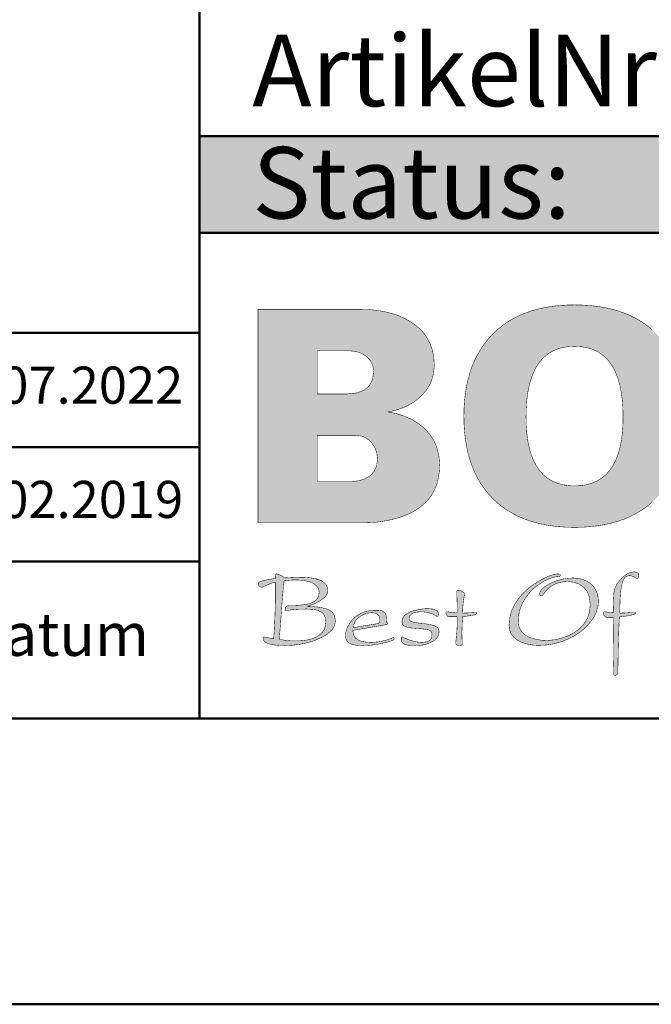
# Model space of a CAD drawing. Units: millimetres. Extents: x 0 to 3360, y -36 to 594.
# Drawn here: x 2267 to 2312, y 0 to 69 of the extents above; entities that cross this region are included whole.
import ezdxf
from ezdxf.enums import TextEntityAlignment as Align

# ---------------------------------------------------------------- set-up
doc = ezdxf.new("R2010")
doc.units = ezdxf.units.MM
doc.layers.add('AM_0', color=7, linetype='Continuous', lineweight=50)
doc.layers.add('AM_BOR', color=7, linetype='Continuous', lineweight=50)
doc.layers.add('AM_12', color=7, linetype='Continuous', lineweight=50, plot=False)
doc.styles.add('ISO Proportional', font='isocp.shx')
doc.styles.get("Standard").update_dxf_attribs({"font": 'isocp.shx'})

# ---------------------------------------------------------------- blocks, each defined once
blk = doc.blocks.new('DIN_A3_BOS')
at = {"layer": 'AM_12'}
blk.add_lwpolyline([(0, 0), (420, 0), (420, 297), (0, 297)], close=True, dxfattribs=at)
at = {"layer": 'AM_BOR'}
blk.add_lwpolyline([(20, 10), (410, 10), (410, 287), (20, 287)], close=True, dxfattribs=at)
blk = doc.blocks.new('TITLE_BOS')
at = {"layer": 'AM_BOR'}
h = blk.add_hatch(color=256, dxfattribs=at)
h.paths.add_polyline_path([(-101.804, 12.641), (-101.854, 12.898), (-101.939, 13.136), (-102.057, 13.353), (-102.209, 13.55), (-102.395, 13.728), (-102.615, 13.886), (-102.821, 14.001), (-103.042, 14.099), (-103.278, 14.179), (-103.529, 14.241), (-103.796, 14.285), (-104.078, 14.312), (-104.375, 14.321), (-107.956, 14.321), (-107.956, 6.847), (-104.447, 6.847), (-104.14, 6.852), (-103.881, 6.866), (-103.671, 6.889), (-103.386, 6.939), (-103.121, 7.003), (-102.879, 7.081), (-102.657, 7.173), (-102.456, 7.28), (-102.276, 7.401), (-102.118, 7.536), (-101.981, 7.685), (-101.865, 7.848), (-101.769, 8.025), (-101.696, 8.217), (-101.643, 8.422), (-101.611, 8.642), (-101.6, 8.876), (-101.622, 9.175), (-101.685, 9.452), (-101.791, 9.707), (-101.938, 9.939), (-102.128, 10.149), (-102.332, 10.318), (-102.561, 10.461), (-102.815, 10.576), (-103.096, 10.666), (-103.402, 10.729), (-103.071, 10.808), (-102.773, 10.923), (-102.507, 11.072), (-102.273, 11.257), (-102.06, 11.493), (-101.908, 11.756), (-101.817, 12.047), (-101.787, 12.364)])
h.paths.add_polyline_path([(-103.937, 12.353), (-103.909, 12.147), (-103.946, 11.867), (-104.056, 11.648), (-104.24, 11.491), (-104.498, 11.395), (-104.83, 11.36), (-105.886, 11.36), (-105.886, 12.872), (-104.758, 12.872), (-104.54, 12.85), (-104.341, 12.784), (-104.162, 12.675), (-104.021, 12.529)], flags=16)
h.paths.add_polyline_path([(-104.322, 9.884), (-104.141, 9.801), (-103.986, 9.663), (-103.869, 9.487), (-103.798, 9.29), (-103.774, 9.073), (-103.803, 8.843), (-103.889, 8.652), (-104.033, 8.498), (-104.219, 8.386), (-104.433, 8.319), (-104.675, 8.296), (-105.886, 8.296), (-105.886, 9.911), (-104.53, 9.911)], flags=16)
h.paths.add_polyline_path([(-93.603, 12.948), (-93.728, 13.129), (-93.865, 13.3), (-94.013, 13.462), (-94.173, 13.612), (-94.342, 13.75), (-94.522, 13.876), (-94.712, 13.99), (-94.913, 14.092), (-95.123, 14.182), (-95.343, 14.26), (-95.574, 14.326), (-95.815, 14.38), (-96.066, 14.422), (-96.327, 14.452), (-96.599, 14.47), (-96.88, 14.476), (-97.16, 14.47), (-97.43, 14.452), (-97.691, 14.422), (-97.941, 14.379), (-98.181, 14.325), (-98.411, 14.259), (-98.631, 14.18), (-98.841, 14.09), (-99.042, 13.987), (-99.232, 13.873), (-99.412, 13.746), (-99.582, 13.607), (-99.742, 13.456), (-99.892, 13.295), (-100.029, 13.123), (-100.154, 12.941), (-100.268, 12.75), (-100.369, 12.549), (-100.459, 12.338), (-100.537, 12.117), (-100.602, 11.886), (-100.656, 11.645), (-100.698, 11.395), (-100.728, 11.134), (-100.746, 10.864), (-100.752, 10.584), (-100.746, 10.302), (-100.728, 10.031), (-100.698, 9.769), (-100.657, 9.518), (-100.603, 9.276), (-100.538, 9.045), (-100.461, 8.823), (-100.371, 8.612), (-100.27, 8.411), (-100.158, 8.22), (-100.033, 8.039), (-99.896, 7.867), (-99.748, 7.706), (-99.588, 7.556), (-99.418, 7.418), (-99.238, 7.292), (-99.048, 7.178), (-98.848, 7.076), (-98.638, 6.986), (-98.417, 6.908), (-98.186, 6.842), (-97.946, 6.788), (-97.695, 6.746), (-97.433, 6.716), (-97.162, 6.698), (-96.88, 6.692), (-96.6, 6.698), (-96.33, 6.716), (-96.07, 6.746), (-95.82, 6.788), (-95.58, 6.843), (-95.35, 6.909), (-95.13, 6.988), (-94.919, 7.078), (-94.719, 7.181), (-94.529, 7.295), (-94.349, 7.422), (-94.179, 7.561), (-94.018, 7.711), (-93.869, 7.873), (-93.732, 8.045), (-93.606, 8.226), (-93.493, 8.418), (-93.391, 8.619), (-93.302, 8.83), (-93.224, 9.051), (-93.158, 9.282), (-93.105, 9.523), (-93.063, 9.773), (-93.033, 10.034), (-93.015, 10.304), (-93.009, 10.584), (-93.015, 10.866), (-93.033, 11.137), (-93.062, 11.399), (-93.104, 11.65), (-93.158, 11.892), (-93.223, 12.123), (-93.3, 12.344), (-93.389, 12.556), (-93.49, 12.757)])
h.paths.add_polyline_path([(-98.095, 12.488), (-97.967, 12.631), (-97.823, 12.752), (-97.665, 12.851), (-97.491, 12.928), (-97.303, 12.983), (-97.099, 13.016), (-96.88, 13.027), (-96.662, 13.016), (-96.458, 12.983), (-96.269, 12.928), (-96.096, 12.851), (-95.937, 12.752), (-95.794, 12.631), (-95.666, 12.488), (-95.552, 12.323), (-95.454, 12.136), (-95.371, 11.927), (-95.303, 11.696), (-95.251, 11.443), (-95.213, 11.169), (-95.19, 10.872), (-95.183, 10.553), (-95.19, 10.242), (-95.213, 9.953), (-95.251, 9.685), (-95.303, 9.438), (-95.371, 9.213), (-95.454, 9.009), (-95.552, 8.827), (-95.666, 8.666), (-95.794, 8.527), (-95.937, 8.409), (-96.096, 8.313), (-96.269, 8.238), (-96.458, 8.184), (-96.662, 8.152), (-96.88, 8.141), (-97.099, 8.152), (-97.303, 8.184), (-97.491, 8.238), (-97.665, 8.313), (-97.823, 8.409), (-97.967, 8.527), (-98.095, 8.666), (-98.208, 8.827), (-98.306, 9.009), (-98.389, 9.213), (-98.457, 9.438), (-98.51, 9.685), (-98.548, 9.953), (-98.57, 10.242), (-98.578, 10.553), (-98.57, 10.872), (-98.548, 11.169), (-98.51, 11.443), (-98.457, 11.696), (-98.389, 11.927), (-98.306, 12.136), (-98.208, 12.323)], flags=16)
h.paths.add_polyline_path([(-86.362, 13.68), (-86.533, 13.838), (-86.726, 13.979), (-86.926, 14.096), (-87.143, 14.196), (-87.378, 14.282), (-87.629, 14.352), (-87.898, 14.406), (-88.183, 14.445), (-88.486, 14.468), (-88.806, 14.476), (-89.097, 14.47), (-89.374, 14.454), (-89.639, 14.427), (-89.891, 14.388), (-90.13, 14.339), (-90.357, 14.278), (-90.57, 14.207), (-90.771, 14.124), (-90.959, 14.031), (-91.179, 13.894), (-91.373, 13.741), (-91.54, 13.572), (-91.682, 13.387), (-91.798, 13.186), (-91.889, 12.968), (-91.953, 12.735), (-91.992, 12.485), (-92.005, 12.219), (-91.991, 11.935), (-91.949, 11.671), (-91.88, 11.428), (-91.782, 11.205), (-91.657, 11.003), (-91.504, 10.821), (-91.322, 10.659), (-91.113, 10.518), (-90.877, 10.398), (-90.641, 10.326), (-90.406, 10.255), (-90.171, 10.184), (-89.936, 10.113), (-89.7, 10.042), (-89.465, 9.972), (-89.23, 9.901), (-88.995, 9.831), (-88.759, 9.761), (-88.524, 9.691), (-88.289, 9.621), (-87.973, 9.434), (-87.783, 9.189), (-87.72, 8.886), (-87.762, 8.667), (-87.89, 8.477), (-88.103, 8.317), (-88.323, 8.219), (-88.558, 8.161), (-88.806, 8.141), (-89.154, 8.17), (-89.451, 8.256), (-89.697, 8.4), (-89.898, 8.621), (-90.019, 8.897), (-90.059, 9.228), (-92.129, 9.228), (-92.122, 9.003), (-92.102, 8.788), (-92.068, 8.583), (-92.02, 8.39), (-91.959, 8.206), (-91.884, 8.033), (-91.795, 7.871), (-91.693, 7.719), (-91.577, 7.577), (-91.447, 7.446), (-91.304, 7.326), (-91.147, 7.216), (-90.976, 7.116), (-90.792, 7.027), (-90.594, 6.949), (-90.383, 6.881), (-90.158, 6.823), (-89.919, 6.776), (-89.666, 6.739), (-89.4, 6.713), (-89.121, 6.697), (-88.827, 6.692), (-88.545, 6.698), (-88.272, 6.717), (-88.009, 6.748), (-87.757, 6.792), (-87.514, 6.848), (-87.281, 6.917), (-87.059, 6.999), (-86.846, 7.093), (-86.643, 7.199), (-86.413, 7.344), (-86.21, 7.503), (-86.033, 7.676), (-85.884, 7.864), (-85.763, 8.065), (-85.668, 8.28), (-85.6, 8.51), (-85.559, 8.753), (-85.546, 9.011), (-85.559, 9.293), (-85.598, 9.557), (-85.664, 9.803), (-85.756, 10.03), (-85.875, 10.238), (-86.02, 10.428), (-86.191, 10.598), (-86.388, 10.751), (-86.612, 10.884), (-86.705, 10.925), (-86.842, 10.975), (-87.025, 11.035), (-87.254, 11.104), (-87.527, 11.183), (-87.846, 11.27), (-88.211, 11.368), (-88.62, 11.474), (-88.959, 11.571), (-89.232, 11.667), (-89.438, 11.764), (-89.656, 11.925), (-89.788, 12.118), (-89.831, 12.344), (-89.798, 12.538), (-89.698, 12.707), (-89.531, 12.851), (-89.346, 12.949), (-89.149, 13.007), (-88.941, 13.027), (-88.615, 13.002), (-88.349, 12.927), (-88.141, 12.802), (-87.993, 12.627), (-87.904, 12.401), (-87.875, 12.126), (-85.805, 12.126), (-85.816, 12.397), (-85.85, 12.651), (-85.907, 12.889), (-85.987, 13.111), (-86.089, 13.317), (-86.214, 13.506)])
h = blk.add_hatch(color=256, dxfattribs=at)
h.paths.add_polyline_path([(-105.244, 3.422), (-105.276, 3.605), (-105.37, 3.741), (-105.528, 3.827), (-105.73, 3.881), (-105.96, 3.915), (-106.217, 3.931), (-106.217, 3.938), (-106.142, 3.954), (-106.051, 3.985), (-105.944, 4.031), (-105.833, 4.089), (-105.731, 4.155), (-105.639, 4.23), (-105.566, 4.31), (-105.523, 4.392), (-105.508, 4.475), (-105.522, 4.577), (-105.558, 4.665), (-105.617, 4.738), (-105.695, 4.798), (-105.788, 4.845), (-105.895, 4.881), (-106.01, 4.907), (-106.125, 4.925), (-106.241, 4.936), (-106.364, 4.942), (-106.504, 4.945), (-106.661, 4.946), (-106.749, 4.944), (-106.875, 4.936), (-107.039, 4.924), (-107.051, 4.946), (-107.087, 4.974), (-107.148, 5.007), (-107.214, 5.037), (-107.27, 5.055), (-107.315, 5.061), (-107.332, 5.052), (-107.343, 5.024), (-107.346, 4.976), (-107.346, 4.905), (-107.528, 4.874), (-107.678, 4.846), (-107.797, 4.82), (-107.882, 4.791), (-107.934, 4.754), (-107.951, 4.71), (-107.946, 4.685), (-107.93, 4.659), (-107.904, 4.632), (-107.874, 4.61), (-107.847, 4.596), (-107.824, 4.592), (-107.796, 4.597), (-107.753, 4.614), (-107.696, 4.641), (-107.634, 4.672), (-107.579, 4.698), (-107.532, 4.719), (-107.482, 4.738), (-107.42, 4.757), (-107.346, 4.775), (-107.346, 4.411), (-107.348, 4.14), (-107.353, 3.871), (-107.361, 3.601), (-107.373, 3.332), (-107.388, 3.062), (-107.407, 2.794), (-107.488, 2.806), (-107.565, 2.819), (-107.638, 2.835), (-107.698, 2.848), (-107.738, 2.856), (-107.759, 2.858), (-107.77, 2.854), (-107.776, 2.843), (-107.779, 2.824), (-107.753, 2.727), (-107.676, 2.655), (-107.548, 2.607), (-107.385, 2.577), (-107.206, 2.559), (-107.01, 2.553), (-106.76, 2.564), (-106.5, 2.598), (-106.229, 2.655), (-105.966, 2.733), (-105.733, 2.833), (-105.529, 2.954), (-105.371, 3.094), (-105.276, 3.25)])
h.paths.add_polyline_path([(-105.595, 3.25), (-105.636, 3.126), (-105.704, 3.017), (-105.799, 2.925), (-105.919, 2.85), (-106.064, 2.792), (-106.232, 2.75), (-106.42, 2.725), (-106.63, 2.717), (-106.831, 2.723), (-107.025, 2.741), (-107.212, 2.771), (-107.2, 2.906), (-107.186, 3.067), (-107.172, 3.253), (-107.156, 3.455), (-107.141, 3.662), (-107.125, 3.875), (-107.11, 4.081), (-107.095, 4.267), (-107.081, 4.433), (-107.067, 4.581), (-107.053, 4.71), (-107.039, 4.821), (-106.896, 4.838), (-106.773, 4.848), (-106.672, 4.851), (-106.565, 4.849), (-106.46, 4.842), (-106.358, 4.83), (-106.26, 4.813), (-106.168, 4.79), (-106.084, 4.76), (-106.008, 4.723), (-105.943, 4.678), (-105.889, 4.624), (-105.848, 4.562), (-105.823, 4.491), (-105.815, 4.411), (-105.83, 4.296), (-105.874, 4.201), (-105.948, 4.124), (-106.047, 4.064), (-106.168, 4.019), (-106.31, 3.989), (-106.475, 3.97), (-106.663, 3.958), (-106.875, 3.954), (-106.95, 3.937), (-106.994, 3.885), (-107.009, 3.797), (-107.008, 3.79), (-107.005, 3.783), (-107, 3.776), (-106.995, 3.771), (-106.99, 3.767), (-106.986, 3.766), (-106.974, 3.768), (-106.953, 3.772), (-106.922, 3.779), (-106.883, 3.787), (-106.84, 3.795), (-106.791, 3.802), (-106.734, 3.81), (-106.665, 3.817), (-106.582, 3.823), (-106.485, 3.828), (-106.371, 3.831), (-106.239, 3.832), (-106.038, 3.821), (-105.873, 3.788), (-105.745, 3.733), (-105.654, 3.651), (-105.599, 3.537), (-105.581, 3.392)], flags=16)
h.paths.add_polyline_path([(-103.467, 3.574), (-103.48, 3.64), (-103.501, 3.689), (-103.535, 3.728), (-103.581, 3.756), (-103.644, 3.775), (-103.729, 3.786), (-103.836, 3.79), (-104.027, 3.779), (-104.198, 3.744), (-104.348, 3.686), (-104.478, 3.611), (-104.587, 3.526), (-104.676, 3.431), (-104.748, 3.332), (-104.804, 3.235), (-104.845, 3.138), (-104.874, 3.05), (-104.89, 2.975), (-104.896, 2.913), (-104.879, 2.786), (-104.83, 2.691), (-104.747, 2.626), (-104.63, 2.585), (-104.475, 2.561), (-104.283, 2.553), (-104.122, 2.559), (-103.945, 2.575), (-103.752, 2.603), (-103.558, 2.641), (-103.378, 2.69), (-103.211, 2.748), (-103.201, 2.757), (-103.195, 2.772), (-103.193, 2.794), (-103.196, 2.816), (-103.204, 2.828), (-103.219, 2.833), (-103.238, 2.827), (-103.283, 2.811), (-103.354, 2.785), (-103.441, 2.754), (-103.537, 2.727), (-103.641, 2.702), (-103.755, 2.683), (-103.884, 2.672), (-104.026, 2.668), (-104.205, 2.679), (-104.355, 2.71), (-104.475, 2.763), (-104.564, 2.841), (-104.617, 2.949), (-104.635, 3.085), (-103.541, 3.274), (-103.47, 3.29), (-103.428, 3.308), (-103.414, 3.327), (-103.419, 3.345), (-103.431, 3.359), (-103.453, 3.369), (-103.458, 3.483)])
h.paths.add_polyline_path([(-103.69, 3.446), (-103.693, 3.401), (-103.702, 3.368), (-103.717, 3.346), (-103.746, 3.332), (-103.797, 3.317), (-103.87, 3.304), (-104.627, 3.181), (-104.612, 3.27), (-104.579, 3.356), (-104.528, 3.437), (-104.46, 3.512), (-104.379, 3.576), (-104.285, 3.63), (-104.182, 3.671), (-104.074, 3.697), (-103.962, 3.707), (-103.811, 3.678), (-103.72, 3.591)], flags=16)
h.paths.add_polyline_path([(-102.554, 3.381), (-102.617, 3.407), (-102.655, 3.447), (-102.668, 3.503), (-102.655, 3.578), (-102.616, 3.637), (-102.551, 3.681), (-102.467, 3.712), (-102.371, 3.73), (-102.262, 3.736), (-102.15, 3.732), (-102.051, 3.721), (-101.966, 3.701), (-101.892, 3.676), (-101.825, 3.649), (-101.768, 3.619), (-101.722, 3.593), (-101.693, 3.577), (-101.681, 3.571), (-101.667, 3.575), (-101.656, 3.586), (-101.646, 3.603), (-101.639, 3.625), (-101.635, 3.646), (-101.634, 3.668), (-101.675, 3.767), (-101.801, 3.827), (-102.009, 3.847), (-102.122, 3.843), (-102.246, 3.829), (-102.381, 3.806), (-102.517, 3.773), (-102.642, 3.725), (-102.756, 3.664), (-102.847, 3.588), (-102.902, 3.497), (-102.92, 3.392), (-102.905, 3.312), (-102.86, 3.253), (-102.785, 3.213), (-102.681, 3.186), (-102.548, 3.166), (-102.386, 3.153), (-102.225, 3.141), (-102.095, 3.125), (-101.995, 3.105), (-101.924, 3.074), (-101.882, 3.026), (-101.868, 2.959), (-101.878, 2.851), (-101.91, 2.772), (-101.964, 2.722), (-102.035, 2.692), (-102.12, 2.674), (-102.22, 2.668), (-102.327, 2.673), (-102.43, 2.687), (-102.529, 2.709), (-102.623, 2.739), (-102.711, 2.77), (-102.794, 2.805), (-102.861, 2.835), (-102.903, 2.853), (-102.92, 2.859), (-102.933, 2.85), (-102.94, 2.823), (-102.943, 2.778), (-102.936, 2.719), (-102.916, 2.671), (-102.882, 2.632), (-102.836, 2.603), (-102.781, 2.582), (-102.716, 2.568), (-102.639, 2.56), (-102.551, 2.555), (-102.45, 2.553), (-102.318, 2.559), (-102.187, 2.577), (-102.058, 2.607), (-101.937, 2.65), (-101.832, 2.705), (-101.742, 2.773), (-101.673, 2.853), (-101.632, 2.944), (-101.619, 3.047), (-101.634, 3.129), (-101.68, 3.192), (-101.756, 3.238), (-101.863, 3.273), (-102, 3.301), (-102.166, 3.324), (-102.331, 3.343), (-102.46, 3.362)])
h.paths.add_polyline_path([(-100.517, 3.6), (-100.352, 3.634), (-100.297, 3.675), (-100.301, 3.696), (-100.311, 3.709), (-100.328, 3.713), (-100.347, 3.712), (-100.392, 3.709), (-100.465, 3.704), (-100.559, 3.698), (-100.671, 3.694), (-100.8, 3.69), (-100.794, 3.816), (-100.787, 3.927), (-100.778, 4.024), (-100.768, 4.108), (-100.757, 4.182), (-100.747, 4.246), (-100.738, 4.296), (-100.732, 4.331), (-100.731, 4.349), (-100.74, 4.388), (-100.769, 4.421), (-100.817, 4.45), (-100.873, 4.472), (-100.921, 4.486), (-100.964, 4.49), (-100.985, 4.484), (-100.998, 4.465), (-101.002, 4.433), (-101.001, 4.398), (-100.999, 4.327), (-100.995, 4.222), (-100.991, 4.099), (-100.988, 3.977), (-100.987, 3.855), (-100.987, 3.697), (-101.07, 3.704), (-101.15, 3.712), (-101.226, 3.721), (-101.29, 3.729), (-101.333, 3.734), (-101.355, 3.736), (-101.37, 3.733), (-101.379, 3.723), (-101.381, 3.706), (-101.378, 3.68), (-101.368, 3.65), (-101.351, 3.616), (-101.329, 3.587), (-101.305, 3.57), (-101.278, 3.564), (-100.987, 3.564), (-100.987, 3.337), (-100.99, 3.203), (-100.998, 3.054), (-101.012, 2.891), (-101.026, 2.749), (-101.034, 2.662), (-101.037, 2.63), (-101.031, 2.61), (-101.013, 2.592), (-100.984, 2.575), (-100.949, 2.563), (-100.913, 2.556), (-100.876, 2.553), (-100.842, 2.558), (-100.821, 2.574), (-100.814, 2.599), (-100.815, 2.755), (-100.818, 2.892), (-100.823, 3.009), (-100.821, 3.056), (-100.819, 3.117), (-100.816, 3.194), (-100.813, 3.273), (-100.81, 3.343), (-100.807, 3.406), (-100.803, 3.463), (-100.798, 3.518), (-100.792, 3.571)])
h = blk.add_hatch(color=256, dxfattribs=at)
h.paths.add_polyline_path([(-96.096, 4.402), (-96.155, 4.53), (-96.235, 4.643), (-96.337, 4.737), (-96.46, 4.814), (-96.601, 4.871), (-96.76, 4.906), (-96.937, 4.919), (-97.121, 4.909), (-97.304, 4.879), (-97.487, 4.829), (-97.658, 4.764), (-97.806, 4.69), (-97.932, 4.607), (-98.028, 4.522), (-98.086, 4.441), (-98.105, 4.364), (-98.103, 4.345), (-98.097, 4.329), (-98.086, 4.315), (-98.073, 4.304), (-98.059, 4.297), (-98.043, 4.294), (-98.016, 4.305), (-97.981, 4.337), (-97.936, 4.391), (-97.886, 4.453), (-97.835, 4.511), (-97.782, 4.566), (-97.72, 4.618), (-97.639, 4.668), (-97.539, 4.717), (-97.42, 4.758), (-97.285, 4.784), (-97.132, 4.797), (-96.905, 4.771), (-96.712, 4.702), (-96.552, 4.59), (-96.432, 4.434), (-96.359, 4.234), (-96.332, 3.989), (-96.356, 3.738), (-96.43, 3.513), (-96.553, 3.314), (-96.714, 3.142), (-96.903, 3), (-97.121, 2.889), (-97.356, 2.808), (-97.596, 2.755), (-97.84, 2.732), (-98.025, 2.741), (-98.196, 2.765), (-98.354, 2.805), (-98.495, 2.861), (-98.614, 2.933), (-98.711, 3.02), (-98.783, 3.121), (-98.827, 3.235), (-98.843, 3.361), (-98.844, 3.38), (-98.847, 3.398), (-98.851, 3.414), (-98.833, 3.638), (-98.781, 3.85), (-98.697, 4.05), (-98.587, 4.235), (-98.46, 4.4), (-98.315, 4.546), (-98.16, 4.672), (-98.003, 4.777), (-97.845, 4.86), (-97.693, 4.921), (-97.558, 4.958), (-97.434, 4.971), (-97.424, 4.961), (-97.398, 4.97), (-97.382, 4.986), (-97.377, 5.007), (-97.389, 5.037), (-97.423, 5.055), (-97.48, 5.061), (-97.587, 5.047), (-97.726, 5.005), (-97.897, 4.934), (-98.086, 4.838), (-98.277, 4.718), (-98.472, 4.575), (-98.658, 4.409), (-98.824, 4.219), (-98.969, 4.007), (-99.082, 3.777), (-99.15, 3.532), (-99.173, 3.273), (-99.155, 3.112), (-99.102, 2.973), (-99.014, 2.855), (-98.9, 2.759), (-98.768, 2.683), (-98.618, 2.628), (-98.458, 2.591), (-98.296, 2.568), (-98.131, 2.561), (-97.86, 2.575), (-97.596, 2.619), (-97.338, 2.691), (-97.094, 2.788), (-96.869, 2.906), (-96.664, 3.044), (-96.484, 3.2), (-96.332, 3.367), (-96.208, 3.546), (-96.117, 3.731), (-96.063, 3.918), (-96.045, 4.104), (-96.059, 4.26)])
h.paths.add_polyline_path([(-95.289, 4.153), (-95.277, 4.337), (-95.261, 4.493), (-95.241, 4.626), (-95.216, 4.734), (-95.187, 4.821), (-95.153, 4.89), (-95.114, 4.939), (-95.069, 4.973), (-95.018, 4.993), (-94.961, 4.999), (-94.924, 4.998), (-94.891, 4.992), (-94.862, 4.983), (-94.833, 4.97), (-94.799, 4.955), (-94.762, 4.936), (-94.728, 4.918), (-94.703, 4.908), (-94.685, 4.904), (-94.671, 4.908), (-94.659, 4.918), (-94.648, 4.936), (-94.639, 4.958), (-94.634, 4.984), (-94.632, 5.014), (-94.651, 5.08), (-94.708, 5.12), (-94.804, 5.133), (-94.887, 5.121), (-94.983, 5.087), (-95.092, 5.029), (-95.203, 4.947), (-95.305, 4.839), (-95.397, 4.707), (-95.469, 4.55), (-95.513, 4.371), (-95.527, 4.169), (-95.527, 3.965), (-95.524, 3.81), (-95.52, 3.706), (-95.581, 3.708), (-95.644, 3.713), (-95.711, 3.721), (-95.77, 3.729), (-95.811, 3.734), (-95.834, 3.736), (-95.855, 3.729), (-95.868, 3.709), (-95.873, 3.675), (-95.867, 3.644), (-95.852, 3.614), (-95.827, 3.585), (-95.796, 3.561), (-95.764, 3.547), (-95.73, 3.542), (-95.52, 3.542), (-95.516, 3.385), (-95.513, 3.157), (-95.511, 2.859), (-95.509, 2.491), (-95.509, 2.052), (-95.51, 2.027), (-95.511, 1.957), (-95.514, 1.844), (-95.517, 1.722), (-95.519, 1.628), (-95.52, 1.562), (-95.515, 1.532), (-95.501, 1.514), (-95.478, 1.507), (-95.459, 1.51), (-95.436, 1.519), (-95.411, 1.533), (-95.388, 1.548), (-95.374, 1.562), (-95.37, 1.573), (-95.368, 1.626), (-95.365, 1.736), (-95.362, 1.904), (-95.359, 2.09), (-95.356, 2.255), (-95.353, 2.397), (-95.35, 2.543), (-95.345, 2.717), (-95.339, 2.918), (-95.332, 3.133), (-95.323, 3.346), (-95.313, 3.558), (-94.996, 3.597), (-94.806, 3.641), (-94.743, 3.69), (-94.746, 3.703), (-94.753, 3.711), (-94.766, 3.714), (-94.839, 3.712), (-94.929, 3.709), (-95.035, 3.702), (-95.14, 3.695), (-95.228, 3.691), (-95.298, 3.69), (-95.295, 3.937)])
for p, q in [((-110, 45), (-110, 0)), ((0, 17), (-110, 17))]:
    blk.add_line(p, q, dxfattribs=at)
blk.add_lwpolyline([(-180, 0), (0, 0), (0, 44.76)], dxfattribs=at)
at = {"layer": 'AM_BOR', "const_width": 0.0169}
blk.add_lwpolyline([(-94.179, 7.561), (-94.349, 7.422), (-94.529, 7.295), (-94.719, 7.181), (-94.919, 7.078), (-95.13, 6.988), (-95.35, 6.909), (-95.58, 6.843), (-95.82, 6.788), (-96.07, 6.746), (-96.33, 6.716), (-96.6, 6.698), (-96.88, 6.692), (-97.162, 6.698), (-97.433, 6.716), (-97.695, 6.746), (-97.946, 6.788), (-98.186, 6.842), (-98.417, 6.908), (-98.638, 6.986), (-98.848, 7.076), (-99.048, 7.178), (-99.238, 7.292), (-99.418, 7.418), (-99.588, 7.556), (-99.748, 7.706), (-99.896, 7.867), (-100.033, 8.039), (-100.158, 8.22), (-100.27, 8.411), (-100.371, 8.612), (-100.461, 8.823), (-100.538, 9.045), (-100.603, 9.276), (-100.657, 9.518), (-100.698, 9.769), (-100.728, 10.031), (-100.746, 10.302), (-100.752, 10.584), (-100.752, 10.584), (-100.746, 10.864), (-100.728, 11.134), (-100.698, 11.395), (-100.656, 11.645), (-100.602, 11.886), (-100.537, 12.117), (-100.459, 12.338), (-100.369, 12.549), (-100.268, 12.75), (-100.154, 12.941), (-100.029, 13.123), (-99.892, 13.295), (-99.742, 13.456), (-99.582, 13.607), (-99.412, 13.746), (-99.232, 13.873), (-99.042, 13.987), (-98.841, 14.09), (-98.631, 14.18), (-98.411, 14.259), (-98.181, 14.325), (-97.941, 14.379), (-97.691, 14.422), (-97.43, 14.452), (-97.16, 14.47), (-96.88, 14.476), (-96.599, 14.47), (-96.327, 14.452), (-96.066, 14.422), (-95.815, 14.38), (-95.574, 14.326), (-95.343, 14.26), (-95.123, 14.182), (-94.913, 14.092), (-94.712, 13.99), (-94.522, 13.876), (-94.342, 13.75), (-94.173, 13.612)], dxfattribs=at)
for points in [[(-104.447, 6.847), (-107.956, 6.847), (-107.956, 14.321), (-104.375, 14.321), (-104.078, 14.312), (-103.796, 14.285), (-103.529, 14.241), (-103.278, 14.179), (-103.042, 14.099), (-102.821, 14.001), (-102.615, 13.886), (-102.615, 13.886), (-102.395, 13.728), (-102.209, 13.55), (-102.057, 13.353), (-101.939, 13.136), (-101.854, 12.898), (-101.804, 12.641), (-101.787, 12.364), (-101.817, 12.047), (-101.908, 11.756), (-102.06, 11.493), (-102.273, 11.257), (-102.507, 11.072), (-102.773, 10.923), (-103.071, 10.808), (-103.402, 10.729), (-103.096, 10.666), (-102.815, 10.576), (-102.561, 10.461), (-102.332, 10.318), (-102.128, 10.149), (-101.938, 9.939), (-101.791, 9.707), (-101.685, 9.452), (-101.622, 9.175), (-101.6, 8.876), (-101.611, 8.642), (-101.643, 8.422), (-101.696, 8.217), (-101.769, 8.025), (-101.865, 7.848), (-101.981, 7.685), (-102.118, 7.536), (-102.276, 7.401), (-102.456, 7.28), (-102.657, 7.173), (-102.879, 7.081), (-103.121, 7.003), (-103.386, 6.939), (-103.671, 6.889), (-103.881, 6.866), (-104.14, 6.852)], [(-105.886, 12.872), (-105.886, 11.36), (-104.83, 11.36), (-104.498, 11.395), (-104.24, 11.491), (-104.056, 11.648), (-103.946, 11.867), (-103.909, 12.147), (-103.937, 12.353), (-104.021, 12.529), (-104.162, 12.675), (-104.341, 12.784), (-104.54, 12.85), (-104.758, 12.872)], [(-95.183, 10.553), (-95.19, 10.872), (-95.213, 11.169), (-95.251, 11.443), (-95.303, 11.696), (-95.371, 11.927), (-95.454, 12.136), (-95.552, 12.323), (-95.666, 12.488), (-95.794, 12.631), (-95.937, 12.752), (-96.096, 12.851), (-96.269, 12.928), (-96.458, 12.983), (-96.662, 13.016), (-96.88, 13.027), (-97.099, 13.016), (-97.303, 12.983), (-97.491, 12.928), (-97.665, 12.851), (-97.823, 12.752), (-97.967, 12.631), (-98.095, 12.488), (-98.208, 12.323), (-98.306, 12.136), (-98.389, 11.927), (-98.457, 11.696), (-98.51, 11.443), (-98.548, 11.169), (-98.57, 10.872), (-98.578, 10.553), (-98.57, 10.242), (-98.548, 9.953), (-98.51, 9.685), (-98.457, 9.438), (-98.389, 9.213), (-98.306, 9.009), (-98.208, 8.827), (-98.095, 8.666), (-97.967, 8.527), (-97.823, 8.409), (-97.665, 8.313), (-97.491, 8.238), (-97.303, 8.184), (-97.099, 8.152), (-96.88, 8.141), (-96.662, 8.152), (-96.458, 8.184), (-96.269, 8.238), (-96.096, 8.313), (-95.937, 8.409), (-95.794, 8.527), (-95.666, 8.666), (-95.552, 8.827), (-95.454, 9.009), (-95.371, 9.213), (-95.303, 9.438), (-95.251, 9.685), (-95.213, 9.953), (-95.19, 10.242)], [(-105.886, 8.296), (-104.675, 8.296), (-104.433, 8.319), (-104.219, 8.386), (-104.033, 8.498), (-103.889, 8.652), (-103.803, 8.843), (-103.774, 9.073), (-103.798, 9.29), (-103.869, 9.487), (-103.986, 9.663), (-104.141, 9.801), (-104.322, 9.884), (-104.53, 9.911), (-105.886, 9.911)], [(-107.346, 4.775), (-107.42, 4.757), (-107.482, 4.738), (-107.532, 4.719), (-107.579, 4.698), (-107.634, 4.672), (-107.696, 4.641), (-107.753, 4.614), (-107.796, 4.597), (-107.824, 4.592), (-107.847, 4.596), (-107.874, 4.61), (-107.904, 4.632), (-107.93, 4.659), (-107.946, 4.685), (-107.951, 4.71), (-107.934, 4.754), (-107.882, 4.791), (-107.797, 4.82), (-107.678, 4.846), (-107.528, 4.874), (-107.346, 4.905), (-107.346, 4.976), (-107.343, 5.024), (-107.332, 5.052), (-107.315, 5.061), (-107.27, 5.055), (-107.214, 5.037), (-107.148, 5.007), (-107.087, 4.974), (-107.051, 4.946), (-107.039, 4.924), (-106.875, 4.936), (-106.749, 4.944), (-106.661, 4.946), (-106.504, 4.945), (-106.364, 4.942), (-106.241, 4.936), (-106.125, 4.925), (-106.01, 4.907), (-105.895, 4.881), (-105.788, 4.845), (-105.695, 4.798), (-105.617, 4.738), (-105.558, 4.665), (-105.522, 4.577), (-105.508, 4.475), (-105.523, 4.392), (-105.566, 4.31), (-105.639, 4.23), (-105.731, 4.155), (-105.833, 4.089), (-105.944, 4.031), (-106.051, 3.985), (-106.142, 3.954), (-106.217, 3.938), (-106.217, 3.931), (-105.96, 3.915), (-105.73, 3.881), (-105.528, 3.827), (-105.37, 3.741), (-105.276, 3.605), (-105.244, 3.422), (-105.276, 3.25), (-105.371, 3.094), (-105.529, 2.954), (-105.733, 2.833), (-105.966, 2.733), (-106.229, 2.655), (-106.5, 2.598), (-106.76, 2.564), (-107.01, 2.553), (-107.206, 2.559), (-107.385, 2.577), (-107.548, 2.607), (-107.676, 2.655), (-107.753, 2.727), (-107.779, 2.824), (-107.776, 2.843), (-107.77, 2.854), (-107.759, 2.858), (-107.738, 2.856), (-107.698, 2.848), (-107.638, 2.835), (-107.565, 2.819), (-107.488, 2.806), (-107.407, 2.794), (-107.388, 3.062), (-107.373, 3.332), (-107.361, 3.601), (-107.353, 3.871), (-107.348, 4.14), (-107.346, 4.411)], [(-107.039, 4.821), (-107.053, 4.71), (-107.067, 4.581), (-107.081, 4.433), (-107.095, 4.267), (-107.11, 4.081), (-107.125, 3.875), (-107.141, 3.662), (-107.156, 3.455), (-107.172, 3.253), (-107.186, 3.067), (-107.2, 2.906), (-107.212, 2.771), (-107.025, 2.741), (-106.831, 2.723), (-106.63, 2.717), (-106.42, 2.725), (-106.232, 2.75), (-106.064, 2.792), (-105.919, 2.85), (-105.799, 2.925), (-105.704, 3.017), (-105.636, 3.126), (-105.595, 3.25), (-105.581, 3.392), (-105.599, 3.537), (-105.654, 3.651), (-105.745, 3.733), (-105.873, 3.788), (-106.038, 3.821), (-106.239, 3.832), (-106.371, 3.831), (-106.485, 3.828), (-106.582, 3.823), (-106.665, 3.817), (-106.734, 3.81), (-106.791, 3.802), (-106.84, 3.795), (-106.883, 3.787), (-106.922, 3.779), (-106.953, 3.772), (-106.974, 3.768), (-106.986, 3.766), (-106.99, 3.767), (-106.995, 3.771), (-107, 3.776), (-107.005, 3.783), (-107.008, 3.79), (-107.009, 3.797), (-106.994, 3.885), (-106.95, 3.937), (-106.875, 3.954), (-106.663, 3.958), (-106.475, 3.97), (-106.31, 3.989), (-106.168, 4.019), (-106.047, 4.064), (-105.948, 4.124), (-105.874, 4.201), (-105.83, 4.296), (-105.815, 4.411), (-105.823, 4.491), (-105.848, 4.562), (-105.889, 4.624), (-105.943, 4.678), (-106.008, 4.723), (-106.084, 4.76), (-106.168, 4.79), (-106.26, 4.813), (-106.358, 4.83), (-106.46, 4.842), (-106.565, 4.849), (-106.672, 4.851), (-106.773, 4.848), (-106.896, 4.838)], [(-97.132, 4.797), (-97.285, 4.784), (-97.42, 4.758), (-97.539, 4.717), (-97.639, 4.668), (-97.72, 4.618), (-97.782, 4.566), (-97.835, 4.511), (-97.886, 4.453), (-97.936, 4.391), (-97.981, 4.337), (-98.016, 4.305), (-98.043, 4.294), (-98.059, 4.297), (-98.073, 4.304), (-98.086, 4.315), (-98.097, 4.329), (-98.103, 4.345), (-98.105, 4.364), (-98.086, 4.441), (-98.028, 4.522), (-97.932, 4.607), (-97.806, 4.69), (-97.658, 4.764), (-97.487, 4.829), (-97.304, 4.879), (-97.121, 4.909), (-96.937, 4.919), (-96.76, 4.906), (-96.601, 4.871), (-96.46, 4.814), (-96.337, 4.737), (-96.235, 4.643), (-96.155, 4.53), (-96.096, 4.402), (-96.059, 4.26), (-96.045, 4.104), (-96.063, 3.918), (-96.117, 3.731), (-96.208, 3.546), (-96.332, 3.367), (-96.484, 3.2), (-96.664, 3.044), (-96.869, 2.906), (-97.094, 2.788), (-97.338, 2.691), (-97.596, 2.619), (-97.86, 2.575), (-98.131, 2.561), (-98.296, 2.568), (-98.458, 2.591), (-98.618, 2.628), (-98.768, 2.683), (-98.9, 2.759), (-99.014, 2.855), (-99.102, 2.973), (-99.155, 3.112), (-99.173, 3.273), (-99.15, 3.532), (-99.082, 3.777), (-98.969, 4.007), (-98.824, 4.219), (-98.658, 4.409), (-98.472, 4.575), (-98.277, 4.718), (-98.086, 4.838), (-97.897, 4.934), (-97.726, 5.005), (-97.587, 5.047), (-97.48, 5.061), (-97.423, 5.055), (-97.389, 5.037), (-97.377, 5.007), (-97.382, 4.986), (-97.398, 4.97), (-97.424, 4.961), (-97.429, 4.966), (-97.434, 4.969), (-97.438, 4.97), (-97.558, 4.958), (-97.693, 4.921), (-97.845, 4.86), (-98.003, 4.777), (-98.16, 4.672), (-98.315, 4.546), (-98.46, 4.4), (-98.587, 4.235), (-98.697, 4.05), (-98.781, 3.85), (-98.833, 3.638), (-98.851, 3.414), (-98.847, 3.398), (-98.844, 3.38), (-98.843, 3.361), (-98.827, 3.235), (-98.783, 3.121), (-98.711, 3.02), (-98.614, 2.933), (-98.495, 2.861), (-98.354, 2.805), (-98.196, 2.765), (-98.025, 2.741), (-97.84, 2.732), (-97.596, 2.755), (-97.356, 2.808), (-97.121, 2.889), (-96.903, 3), (-96.714, 3.142), (-96.553, 3.314), (-96.43, 3.513), (-96.356, 3.738), (-96.332, 3.989), (-96.359, 4.234), (-96.432, 4.434), (-96.552, 4.59), (-96.712, 4.702), (-96.905, 4.771)], [(-95.52, 3.706), (-95.524, 3.81), (-95.527, 3.965), (-95.527, 4.169), (-95.513, 4.371), (-95.469, 4.55), (-95.397, 4.707), (-95.305, 4.839), (-95.203, 4.947), (-95.092, 5.029), (-94.983, 5.087), (-94.887, 5.121), (-94.804, 5.133), (-94.708, 5.12), (-94.651, 5.08), (-94.632, 5.014), (-94.634, 4.984), (-94.639, 4.958), (-94.648, 4.936), (-94.659, 4.918), (-94.671, 4.908), (-94.685, 4.904), (-94.703, 4.908), (-94.728, 4.918), (-94.762, 4.936), (-94.799, 4.955), (-94.833, 4.97), (-94.862, 4.983), (-94.891, 4.992), (-94.924, 4.998), (-94.961, 4.999), (-95.018, 4.993), (-95.069, 4.973), (-95.114, 4.939), (-95.153, 4.89), (-95.187, 4.821), (-95.216, 4.734), (-95.241, 4.626), (-95.261, 4.493), (-95.277, 4.337), (-95.289, 4.153), (-95.295, 3.937), (-95.298, 3.69), (-95.228, 3.691), (-95.14, 3.695), (-95.035, 3.702), (-94.929, 3.709), (-94.839, 3.712), (-94.766, 3.714), (-94.753, 3.711), (-94.746, 3.703), (-94.743, 3.69), (-94.806, 3.641), (-94.996, 3.597), (-95.313, 3.558), (-95.323, 3.346), (-95.332, 3.133), (-95.339, 2.918), (-95.345, 2.717), (-95.35, 2.543), (-95.353, 2.397), (-95.356, 2.255), (-95.359, 2.09), (-95.362, 1.904), (-95.365, 1.736), (-95.368, 1.626), (-95.37, 1.573), (-95.374, 1.562), (-95.388, 1.548), (-95.411, 1.533), (-95.436, 1.519), (-95.459, 1.51), (-95.478, 1.507), (-95.501, 1.514), (-95.515, 1.532), (-95.52, 1.562), (-95.519, 1.628), (-95.517, 1.722), (-95.514, 1.844), (-95.511, 1.957), (-95.51, 2.027), (-95.509, 2.052), (-95.509, 2.491), (-95.511, 2.859), (-95.513, 3.157), (-95.516, 3.385), (-95.52, 3.542), (-95.73, 3.542), (-95.764, 3.547), (-95.796, 3.561), (-95.827, 3.585), (-95.852, 3.614), (-95.867, 3.644), (-95.873, 3.675), (-95.868, 3.709), (-95.855, 3.729), (-95.834, 3.736), (-95.811, 3.734), (-95.77, 3.729), (-95.711, 3.721), (-95.644, 3.713), (-95.581, 3.708)], [(-100.8, 3.69), (-100.671, 3.694), (-100.559, 3.698), (-100.465, 3.704), (-100.392, 3.709), (-100.347, 3.712), (-100.328, 3.713), (-100.311, 3.709), (-100.301, 3.696), (-100.297, 3.675), (-100.352, 3.634), (-100.517, 3.6), (-100.792, 3.571), (-100.798, 3.518), (-100.803, 3.463), (-100.807, 3.406), (-100.81, 3.343), (-100.813, 3.273), (-100.816, 3.194), (-100.819, 3.117), (-100.821, 3.056), (-100.823, 3.009), (-100.818, 2.892), (-100.815, 2.755), (-100.814, 2.599), (-100.821, 2.574), (-100.842, 2.558), (-100.876, 2.553), (-100.913, 2.556), (-100.949, 2.563), (-100.984, 2.575), (-101.013, 2.592), (-101.031, 2.61), (-101.037, 2.63), (-101.034, 2.662), (-101.026, 2.749), (-101.012, 2.891), (-100.998, 3.054), (-100.99, 3.203), (-100.987, 3.337), (-100.987, 3.564), (-101.278, 3.564), (-101.305, 3.57), (-101.329, 3.587), (-101.351, 3.616), (-101.368, 3.65), (-101.378, 3.68), (-101.381, 3.706), (-101.379, 3.723), (-101.37, 3.733), (-101.355, 3.736), (-101.333, 3.734), (-101.29, 3.729), (-101.226, 3.721), (-101.15, 3.712), (-101.07, 3.704), (-100.987, 3.697), (-100.987, 3.855), (-100.988, 3.977), (-100.991, 4.099), (-100.995, 4.222), (-100.999, 4.327), (-101.001, 4.398), (-101.002, 4.433), (-100.998, 4.465), (-100.985, 4.484), (-100.964, 4.49), (-100.921, 4.486), (-100.873, 4.472), (-100.817, 4.45), (-100.769, 4.421), (-100.74, 4.388), (-100.731, 4.349), (-100.732, 4.331), (-100.738, 4.296), (-100.747, 4.246), (-100.757, 4.182), (-100.768, 4.108), (-100.778, 4.024), (-100.787, 3.927), (-100.794, 3.816)], [(-104.896, 2.913), (-104.89, 2.975), (-104.874, 3.05), (-104.845, 3.138), (-104.804, 3.235), (-104.748, 3.332), (-104.676, 3.431), (-104.587, 3.526), (-104.478, 3.611), (-104.348, 3.686), (-104.198, 3.744), (-104.027, 3.779), (-103.836, 3.79), (-103.729, 3.786), (-103.644, 3.775), (-103.581, 3.756), (-103.535, 3.728), (-103.501, 3.689), (-103.48, 3.64), (-103.467, 3.574), (-103.458, 3.483), (-103.453, 3.369), (-103.431, 3.359), (-103.419, 3.345), (-103.414, 3.327), (-103.428, 3.308), (-103.47, 3.29), (-103.541, 3.274), (-104.635, 3.085), (-104.617, 2.949), (-104.564, 2.841), (-104.475, 2.763), (-104.355, 2.71), (-104.205, 2.679), (-104.026, 2.668), (-103.884, 2.672), (-103.755, 2.683), (-103.641, 2.702), (-103.537, 2.727), (-103.441, 2.754), (-103.354, 2.785), (-103.283, 2.811), (-103.238, 2.827), (-103.219, 2.833), (-103.204, 2.828), (-103.196, 2.816), (-103.193, 2.794), (-103.195, 2.772), (-103.201, 2.757), (-103.211, 2.748), (-103.378, 2.69), (-103.558, 2.641), (-103.752, 2.603), (-103.945, 2.575), (-104.122, 2.559), (-104.283, 2.553), (-104.475, 2.561), (-104.63, 2.585), (-104.747, 2.626), (-104.83, 2.691), (-104.879, 2.786)], [(-102.668, 3.503), (-102.655, 3.447), (-102.617, 3.407), (-102.554, 3.381), (-102.46, 3.362), (-102.331, 3.343), (-102.166, 3.324), (-102, 3.301), (-101.863, 3.273), (-101.756, 3.238), (-101.68, 3.192), (-101.634, 3.129), (-101.619, 3.047), (-101.632, 2.944), (-101.673, 2.853), (-101.742, 2.773), (-101.832, 2.705), (-101.937, 2.65), (-102.058, 2.607), (-102.187, 2.577), (-102.318, 2.559), (-102.45, 2.553), (-102.551, 2.555), (-102.639, 2.56), (-102.716, 2.568), (-102.781, 2.582), (-102.836, 2.603), (-102.882, 2.632), (-102.916, 2.671), (-102.936, 2.719), (-102.943, 2.778), (-102.94, 2.823), (-102.933, 2.85), (-102.92, 2.859), (-102.903, 2.853), (-102.861, 2.835), (-102.794, 2.805), (-102.711, 2.77), (-102.623, 2.739), (-102.529, 2.709), (-102.43, 2.687), (-102.327, 2.673), (-102.22, 2.668), (-102.12, 2.674), (-102.035, 2.692), (-101.964, 2.722), (-101.91, 2.772), (-101.878, 2.851), (-101.868, 2.959), (-101.882, 3.026), (-101.924, 3.074), (-101.995, 3.105), (-102.095, 3.125), (-102.225, 3.141), (-102.386, 3.153), (-102.548, 3.166), (-102.681, 3.186), (-102.785, 3.213), (-102.86, 3.253), (-102.905, 3.312), (-102.92, 3.392), (-102.902, 3.497), (-102.847, 3.588), (-102.756, 3.664), (-102.642, 3.725), (-102.517, 3.773), (-102.381, 3.806), (-102.246, 3.829), (-102.122, 3.843), (-102.009, 3.847), (-101.801, 3.827), (-101.675, 3.767), (-101.634, 3.668), (-101.635, 3.646), (-101.639, 3.625), (-101.646, 3.603), (-101.656, 3.586), (-101.667, 3.575), (-101.681, 3.571), (-101.693, 3.577), (-101.722, 3.593), (-101.768, 3.619), (-101.825, 3.649), (-101.892, 3.676), (-101.966, 3.701), (-102.051, 3.721), (-102.15, 3.732), (-102.262, 3.736), (-102.371, 3.73), (-102.467, 3.712), (-102.551, 3.681), (-102.616, 3.637), (-102.655, 3.578)], [(-104.627, 3.181), (-103.87, 3.304), (-103.797, 3.317), (-103.746, 3.332), (-103.717, 3.346), (-103.702, 3.368), (-103.693, 3.401), (-103.69, 3.446), (-103.72, 3.591), (-103.811, 3.678), (-103.962, 3.707), (-104.074, 3.697), (-104.182, 3.671), (-104.285, 3.63), (-104.379, 3.576), (-104.46, 3.512), (-104.528, 3.437), (-104.579, 3.356), (-104.612, 3.27)]]:
    blk.add_lwpolyline(points, close=True, dxfattribs=at)
at = {"layer": 'AM_BOR', "char_height": 2.5, "attachment_point": 1}
for s, insert in [('ArtikelNr./Article No:', (-108.151, 23.93)), ('Status:', (-108.151, 20.001))]:
    blk.add_mtext_dynamic_manual_height_columns(s, width=37.51475, gutter_width=12.5, heights=[0], dxfattribs=dict(at, insert=insert))
at = {"layer": 'AM_BOR'}
for tag, p, height in [('GEN-TITLE-DES1', (-108.62, 40.592), 3.645), ('GEN-TITLE-NAME', (-161.075, 38.817), 2), ('GEN-TITLE-DES2', (-108.496, 34.999), 3.645), ('NAME-PRUEFER', (-161.075, 34.596), 2), ('GEN-TITLE-DES2-ENG', (-108.62, 30.374), 3), ('GEN-TITLE-DWG', (-71.929, 25.566), 2.5), ('DOC_REVISION', (-30.944, 26.09), 2), ('BAANNR.', (-71.886, 21.393), 2.5), ('PART_REVISION', (-30.944, 21.997), 2), ('GEN-TITLE-SCA', (-21.982, 21.546), 2.5), ('CDN_STATUS', (-71.987, 17.737), 2.5)]:
    blk.add_attdef(tag, p, '', height=height, dxfattribs=at)
for tag, p in [('GEN-TITLE-DAT', (-119.596, 38.827)), ('DATUM-PRUEFER', (-119.596, 34.529))]:
    blk.add_attdef(tag, text='', height=2, dxfattribs=at).set_placement(p, align=Align.CENTER)
blk = doc.blocks.new('*T229')
at = {"color": 0, "linetype": 'ByBlock', "lineweight": -2}
for p, q in [((0, 13.5), (70, 13.5)), ((0, 0), (0, 13.5)), ((6.5, 0), (6.5, 13.5)), ((51.5, 0), (51.5, 13.5)), ((60, 0), (60, 13.5)), ((70, 0), (70, 13.5)), ((0, 9.5), (70, 9.5)), ((0, 5.5), (70, 5.5)), ((0, 0), (70, 0))]:
    blk.add_line(p, q, dxfattribs=at)
at = {"color": 0, "attachment_point": 5, "style": 'ISO Proportional'}
for s, insert, char_height, width in [('Mörtelschutzkästen (gefälzt) ersetzt', (29, 11.5), 1.3, 44), ('B', (3.25, 11.5), 1.3, 5.5), ('S.Lö', (55.75, 11.5), 1.3, 7.5), ('11.07.2022', (65, 11.5), 1.3, 9), ('A', (3.25, 7.5), 1.3, 5.5), ('pdf Datei neu hinterlegt', (29, 7.5), 1.3, 44), ('T.We', (55.75, 7.5), 1.3, 7.5), ('08.02.2019', (65, 7.5), 1.3, 9), ('Änderung', (29, 2.75), 1.5, 44), ('REV.', (3.25, 2.75), 1.5, 5.5), ('Name', (55.75, 2.75), 1.5, 7.5), ('Datum', (65, 2.75), 1.5, 9)]:
    blk.add_mtext(s, dxfattribs=dict(at, insert=insert, char_height=char_height, width=width))
blk = doc.blocks.new('vaac_RevBlock')
blk.add_blockref('*T229', (-70, 0))

msp = doc.modelspace()

# ---------------------------------------------------------------- hatches: boundary and pattern name
at = {"layer": 'AM_0'}
h = msp.add_hatch(color=256, dxfattribs=at)
h.dxf.hatch_style = 1
h.paths.add_polyline_path([(2280, 54), (2454, 54), (2454, 60.759), (2280, 60.759)])

# ---------------------------------------------------------------- linework, layer by layer
msp.add_lwpolyline([(2280, 54), (2454, 54), (2454, 60.759), (2280, 60.759)], close=True, dxfattribs=at)

# ---------------------------------------------------------------- block references
at = {"layer": 'AM_0', "lineweight": 0, "xscale": 2, "yscale": 2, "zscale": 2}
for name, p in [('DIN_A3_BOS', (1680, 0)), ('TITLE_BOS', (2500, 20))]:
    msp.add_blockref(name, p, dxfattribs=at)
at = {"layer": 'AM_0', "xscale": 2.000000000000002, "yscale": 2.000000000000002, "zscale": 2.000000000000002}
msp.add_blockref('vaac_RevBlock', (2280, 20), dxfattribs=at)

doc.saveas('drawing.dxf')
